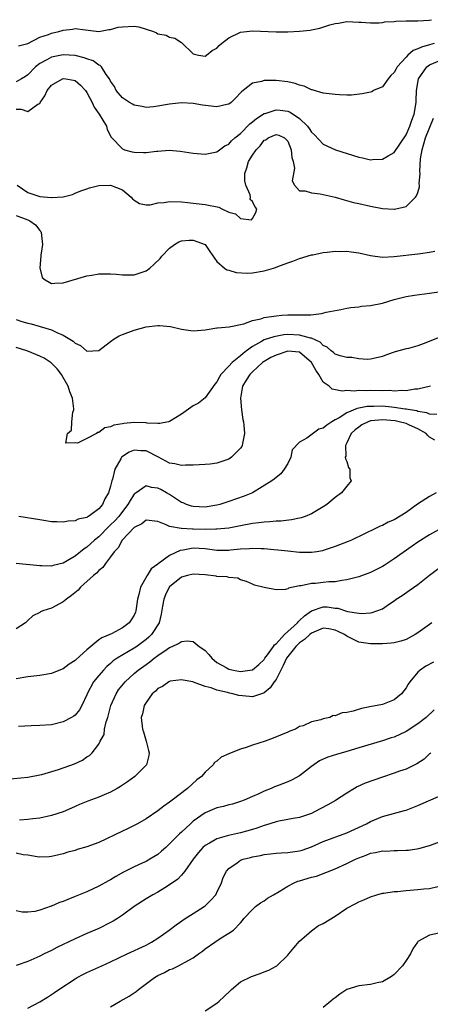
# Model space of a CAD drawing. Units: inches. Extents: x 2550000 to 2553000, y 1542000 to 1545000.
# Drawn here: x 2550594 to 2550663, y 1543280 to 1543447 of the extents above; entities that cross this region are included whole.
import ezdxf

# ---------------------------------------------------------------- set-up
doc = ezdxf.new("R2010")
doc.units = ezdxf.units.IN
doc.header["$MEASUREMENT"] = 0
doc.layers.add('LD25501542_2ft', color=85, linetype='Continuous')

msp = doc.modelspace()

# ---------------------------------------------------------------- linework, layer by layer
at = {"layer": 'LD25501542_2ft'}
for points, elevation in [([(2550593.44, 1543442.56), (2550595, 1543442.98), (2550597, 1543444.05), (2550598.49, 1543444.49), (2550599, 1543444.7), (2550600.23, 1543445), (2550600.82, 1543445.18), (2550601, 1543445.24), (2550602.58, 1543445.42), (2550603, 1543445.5), (2550604.73, 1543445.27), (2550607, 1543445.02), (2550608.68, 1543445.32), (2550609, 1543445.34), (2550610.28, 1543445.72), (2550611, 1543445.82), (2550613, 1543445.9), (2550613.81, 1543445.81), (2550616.25, 1543445), (2550616.78, 1543444.78), (2550617, 1543444.6), (2550618.39, 1543444.39), (2550619, 1543444.06), (2550619.89, 1543443.89), (2550621, 1543443.12), (2550623, 1543441.22), (2550623.9, 1543441), (2550625, 1543440.82), (2550625.26, 1543441), (2550626.19, 1543441.81), (2550627, 1543442.2), (2550627.37, 1543442.63), (2550627.8, 1543443), (2550629, 1543443.93), (2550631, 1543444.9), (2550633, 1543445.14), (2550637, 1543444.96), (2550639, 1543444.96), (2550641, 1543445.05), (2550642.77, 1543445.23), (2550643, 1543445.28), (2550644.42, 1543445.58), (2550646.12, 1543446.12), (2550647, 1543446.37), (2550647.56, 1543446.44), (2550649, 1543446.68), (2550651, 1543446.58), (2550651.42, 1543446.58), (2550653, 1543446.45), (2550654.48, 1543446.48), (2550655, 1543446.54), (2550655.39, 1543446.61), (2550657, 1543446.69), (2550657.25, 1543446.75), (2550659, 1543446.8), (2550659.17, 1543446.83), (2550661, 1543446.83), (2550662.92, 1543446.92), (2550663.33, 1543447)], 7846), ([(2550663.78, 1543443), (2550663, 1543442.74), (2550661.62, 1543442.38), (2550661, 1543442.06), (2550660.21, 1543441.79), (2550659.33, 1543441), (2550659, 1543440.67), (2550657.5, 1543439), (2550657.31, 1543438.69), (2550657, 1543438.09), (2550656.45, 1543437.55), (2550655.98, 1543437), (2550655, 1543435.67), (2550653.52, 1543435), (2550653.19, 1543434.81), (2550653, 1543434.74), (2550651.56, 1543434.44), (2550649.75, 1543434.25), (2550649, 1543434.25), (2550647.73, 1543434.27), (2550647, 1543434.33), (2550645.5, 1543434.5), (2550645, 1543434.6), (2550643.12, 1543435.12), (2550643, 1543435.14), (2550641.74, 1543435.74), (2550641, 1543435.92), (2550640.22, 1543436.22), (2550639, 1543436.5), (2550637, 1543436.74), (2550636.7, 1543436.7), (2550635, 1543436.74), (2550634.57, 1543436.57), (2550633, 1543436.27), (2550631.46, 1543435), (2550631.18, 1543434.82), (2550631, 1543434.61), (2550630.22, 1543433.78), (2550629.41, 1543433), (2550629, 1543432.71), (2550628.66, 1543432.66), (2550627, 1543432.26), (2550624.56, 1543432.56), (2550623, 1543432.84), (2550621, 1543432.93), (2550619, 1543432.72), (2550618.64, 1543432.64), (2550617, 1543432.37), (2550616.27, 1543432.27), (2550615, 1543432.16), (2550614.33, 1543432.33), (2550613, 1543432.55), (2550612.73, 1543432.73), (2550612.18, 1543433), (2550611, 1543433.79), (2550609.94, 1543435), (2550609.69, 1543435.69), (2550609, 1543436.58), (2550608.89, 1543436.89), (2550608.82, 1543437), (2550608.27, 1543437.73), (2550607.49, 1543439), (2550607.25, 1543439.25), (2550607, 1543439.3), (2550606.03, 1543440.03), (2550605, 1543440.36), (2550604.55, 1543440.55), (2550603, 1543440.92), (2550601, 1543441.04), (2550599, 1543440.65), (2550598.2, 1543440.2), (2550597, 1543439.57), (2550596.3, 1543439), (2550595, 1543437.7), (2550594.59, 1543437.41), (2550593.92, 1543437), (2550593, 1543436.48)], 7848), ([(2550593, 1543431.84), (2550593.85, 1543431.85), (2550595, 1543431.5), (2550596.69, 1543432.69), (2550597, 1543432.84), (2550597.09, 1543433), (2550597.88, 1543434.12), (2550598.25, 1543435), (2550599, 1543435.93), (2550600.84, 1543437), (2550601, 1543437.05), (2550601.44, 1543437), (2550602.75, 1543436.75), (2550603, 1543436.72), (2550603.93, 1543435.93), (2550604.77, 1543435), (2550605, 1543434.68), (2550605.86, 1543433), (2550606.2, 1543432.2), (2550607.08, 1543431), (2550608.29, 1543429), (2550608.44, 1543428.44), (2550609.12, 1543427.12), (2550611, 1543425.14), (2550611.35, 1543425), (2550612.64, 1543424.64), (2550613, 1543424.58), (2550614.55, 1543424.55), (2550615, 1543424.53), (2550616.75, 1543424.75), (2550617, 1543424.75), (2550618.93, 1543424.93), (2550620.79, 1543424.79), (2550623, 1543424.42), (2550625, 1543424.24), (2550627, 1543424.66), (2550627.44, 1543425), (2550628.34, 1543425.66), (2550629, 1543425.96), (2550629.48, 1543426.52), (2550630.01, 1543427), (2550631, 1543427.78), (2550632.59, 1543429.41), (2550633, 1543429.71), (2550633.69, 1543430.31), (2550635, 1543431.12), (2550635.16, 1543431.16), (2550637, 1543431.76), (2550637.7, 1543431.7), (2550639, 1543431.51), (2550639.38, 1543431.38), (2550641, 1543430.28), (2550642.33, 1543429), (2550642.61, 1543428.61), (2550643, 1543427.97), (2550643.51, 1543427.51), (2550645, 1543425.93), (2550647.05, 1543425), (2550651, 1543423.76), (2550651.63, 1543423.63), (2550653, 1543423.32), (2550653.35, 1543423.35), (2550655, 1543423.41), (2550656, 1543424), (2550657, 1543424.55), (2550659, 1543427.53), (2550659.63, 1543429), (2550659.97, 1543430.03), (2550660.39, 1543431), (2550660.72, 1543433), (2550660.74, 1543433.26), (2550660.77, 1543435), (2550661.11, 1543437), (2550662.5, 1543439), (2550663, 1543439.35), (2550665, 1543440.22)], 7850), ([(2550593.17, 1543419), (2550595, 1543417.8), (2550597, 1543417.12), (2550598.94, 1543416.94), (2550599, 1543416.92), (2550600.95, 1543417.05), (2550602.56, 1543417.44), (2550603, 1543417.64), (2550603.97, 1543418.03), (2550605, 1543418.41), (2550605.44, 1543418.56), (2550607, 1543418.93), (2550609, 1543419.01), (2550611, 1543418.22), (2550612.51, 1543417), (2550612.71, 1543416.71), (2550613, 1543416.47), (2550613.92, 1543415.92), (2550615, 1543415.71), (2550615.71, 1543415.71), (2550617, 1543416), (2550618.08, 1543416.08), (2550619, 1543416.26), (2550621, 1543416.19), (2550622.09, 1543416.09), (2550623, 1543415.95), (2550625, 1543415.77), (2550627.31, 1543415.31), (2550627.81, 1543415), (2550629, 1543414.47), (2550630.17, 1543414.17), (2550631, 1543413.38), (2550632.84, 1543413.16), (2550633, 1543413.36), (2550633.61, 1543414.39), (2550633.77, 1543415), (2550633.43, 1543415.43), (2550633, 1543416.24), (2550632.61, 1543416.61), (2550632.7, 1543417), (2550632.62, 1543417.38), (2550631.87, 1543419), (2550631.75, 1543419.75), (2550631.73, 1543421), (2550632.06, 1543421.94), (2550632.36, 1543423), (2550633, 1543424.09), (2550633.65, 1543425), (2550634.32, 1543425.68), (2550635, 1543426.6), (2550635.3, 1543426.7), (2550635.67, 1543427), (2550637, 1543427.6), (2550637.47, 1543427.47), (2550638.46, 1543427), (2550639, 1543426.47), (2550639.58, 1543425), (2550639.7, 1543423.7), (2550639.91, 1543423), (2550640.1, 1543421.9), (2550639.75, 1543419.75), (2550640.11, 1543419), (2550641, 1543418.06), (2550641.94, 1543418.06), (2550643, 1543417.7), (2550644.45, 1543417.55), (2550647, 1543417), (2550648.54, 1543416.54), (2550650.11, 1543416.11), (2550651, 1543415.89), (2550653, 1543415.44), (2550655, 1543415.08), (2550657, 1543414.93), (2550657.07, 1543414.93), (2550659, 1543415.4), (2550660.59, 1543417), (2550660.78, 1543417.22), (2550661, 1543417.79), (2550661.28, 1543418.72), (2550661.29, 1543419), (2550661.25, 1543419.25), (2550661.38, 1543421), (2550661.33, 1543421.33), (2550661.47, 1543423.47), (2550661.73, 1543425), (2550662.02, 1543425.98), (2550662.29, 1543427), (2550663.64, 1543430.36)], 7852), ([(2550593, 1543413.87), (2550595, 1543413.14), (2550595.31, 1543413), (2550596.28, 1543412.28), (2550597, 1543411.35), (2550597.17, 1543411.17), (2550597.27, 1543411), (2550597.46, 1543409), (2550597.17, 1543407.17), (2550597.17, 1543407), (2550597.01, 1543405.01), (2550597.42, 1543403.42), (2550597.93, 1543403), (2550599, 1543402.39), (2550599.56, 1543402.44), (2550601, 1543402.5), (2550605, 1543403.69), (2550605.81, 1543403.81), (2550607, 1543404.02), (2550608, 1543404), (2550609, 1543404.02), (2550609.94, 1543403.94), (2550611, 1543403.87), (2550613, 1543403.87), (2550614.32, 1543404.32), (2550615, 1543404.51), (2550615.62, 1543405), (2550616.35, 1543405.65), (2550617.39, 1543406.61), (2550617.7, 1543407), (2550619, 1543408.37), (2550619.83, 1543409), (2550620.56, 1543409.44), (2550621, 1543409.61), (2550622.28, 1543409.72), (2550623, 1543409.73), (2550625, 1543409), (2550625.79, 1543407.79), (2550627, 1543406.13), (2550628.29, 1543405), (2550628.7, 1543404.7), (2550629, 1543404.66), (2550630.24, 1543404.24), (2550632.14, 1543404.14), (2550633, 1543404.18), (2550635, 1543404.54), (2550636.57, 1543405), (2550636.89, 1543405.11), (2550637.28, 1543405.28), (2550639, 1543405.88), (2550639.86, 1543406.14), (2550641, 1543406.59), (2550643, 1543407.22), (2550643.25, 1543407.25), (2550645, 1543407.61), (2550645.66, 1543407.66), (2550647, 1543407.84), (2550647.81, 1543407.81), (2550649, 1543407.85), (2550649.73, 1543407.73), (2550651, 1543407.56), (2550653, 1543407.11), (2550655, 1543406.86), (2550657, 1543406.97), (2550661, 1543407.38), (2550661.48, 1543407.48), (2550663, 1543407.69), (2550663.87, 1543407.87)], 7854), ([(2550593, 1543396.32), (2550593.98, 1543395.98), (2550595, 1543395.66), (2550595.54, 1543395.54), (2550597.11, 1543395.11), (2550599, 1543394.52), (2550599.93, 1543394.07), (2550601, 1543393.64), (2550602.65, 1543392.65), (2550603, 1543392.28), (2550603.89, 1543391.89), (2550605, 1543390.92), (2550607, 1543391.05), (2550609, 1543392.6), (2550609.59, 1543393), (2550610.48, 1543393.52), (2550611, 1543393.78), (2550613, 1543394.5), (2550615, 1543395.05), (2550617, 1543395.29), (2550617.28, 1543395.28), (2550619.12, 1543395.12), (2550621, 1543394.66), (2550623, 1543394.35), (2550625, 1543394.53), (2550625.37, 1543394.63), (2550627, 1543394.87), (2550627.09, 1543394.91), (2550629.08, 1543395.08), (2550631.57, 1543395.57), (2550633, 1543396.1), (2550634.42, 1543396.42), (2550635, 1543396.63), (2550637, 1543396.94), (2550637.99, 1543397), (2550639, 1543397.1), (2550640.9, 1543397.1), (2550642.89, 1543397.11), (2550644.69, 1543397.31), (2550645.51, 1543397.51), (2550647.99, 1543398.01), (2550649, 1543398.21), (2550649.68, 1543398.32), (2550651, 1543398.45), (2550651.47, 1543398.53), (2550653, 1543398.65), (2550655, 1543399.07), (2550657, 1543399.68), (2550659, 1543400.2), (2550660.42, 1543400.42), (2550663, 1543400.75), (2550665, 1543401.05)], 7856), ([(2550664.71, 1543393.29), (2550662.33, 1543392.33), (2550661, 1543391.85), (2550659.4, 1543391.39), (2550659, 1543391.31), (2550657.17, 1543390.83), (2550655.69, 1543390.31), (2550655, 1543390.03), (2550653.76, 1543389.76), (2550653, 1543389.57), (2550652.46, 1543389.54), (2550651, 1543389.64), (2550649.84, 1543389.84), (2550649, 1543389.86), (2550647.86, 1543390.14), (2550647, 1543390.41), (2550646.71, 1543390.71), (2550646.35, 1543391), (2550645.64, 1543391.64), (2550645, 1543391.89), (2550644.47, 1543392.47), (2550643, 1543393.13), (2550642.85, 1543393.15), (2550641, 1543393.67), (2550639, 1543393.73), (2550638.32, 1543393.68), (2550636.62, 1543393.38), (2550635, 1543392.83), (2550634.57, 1543392.57), (2550633, 1543391.73), (2550632, 1543391), (2550631.43, 1543390.57), (2550631, 1543390.16), (2550629.56, 1543389), (2550629, 1543388.39), (2550627.67, 1543387), (2550627.41, 1543386.59), (2550627, 1543385.73), (2550626.66, 1543385.34), (2550625, 1543383.03), (2550623.86, 1543382.14), (2550623, 1543381.69), (2550621, 1543380.3), (2550619, 1543379.05), (2550618.83, 1543379), (2550617.32, 1543378.68), (2550617, 1543378.71), (2550615.22, 1543378.78), (2550615, 1543378.83), (2550613, 1543378.88), (2550611.27, 1543378.73), (2550611, 1543378.67), (2550609.56, 1543378.44), (2550609, 1543378.14), (2550608.02, 1543377.98), (2550607, 1543377.16), (2550606.82, 1543377.18), (2550606.61, 1543377), (2550605, 1543376.18), (2550603.38, 1543375.38), (2550603, 1543375.45), (2550601.4, 1543375.4), (2550601.71, 1543377), (2550602.39, 1543377.6), (2550602.43, 1543379), (2550602.61, 1543380.61), (2550602.77, 1543381), (2550602.79, 1543381.21), (2550602.55, 1543383), (2550602.08, 1543384.08), (2550601.85, 1543385), (2550601, 1543386.51), (2550600.7, 1543387), (2550599.95, 1543387.95), (2550598.95, 1543388.95), (2550597.74, 1543389.74), (2550597, 1543390.09), (2550595, 1543390.93), (2550594.81, 1543391), (2550593, 1543391.57)], 7858), ([(2550663.13, 1543385), (2550661, 1543384.51), (2550660.5, 1543384.5), (2550659, 1543384.25), (2550658.3, 1543384.3), (2550657, 1543384.19), (2550656.26, 1543384.26), (2550655, 1543384.24), (2550653, 1543384.29), (2550652.24, 1543384.24), (2550651, 1543384.3), (2550650.2, 1543384.2), (2550649, 1543384.27), (2550648.18, 1543384.18), (2550646.51, 1543384.51), (2550646.01, 1543385), (2550645, 1543385.72), (2550644.22, 1543387), (2550643.73, 1543387.73), (2550643, 1543389.03), (2550641, 1543390.78), (2550639, 1543390.95), (2550637, 1543390.29), (2550636.14, 1543389.86), (2550635, 1543389.2), (2550634.88, 1543389.12), (2550634.73, 1543389), (2550633, 1543387.43), (2550632.58, 1543387), (2550631.95, 1543386.05), (2550631.35, 1543385), (2550630.97, 1543382.97), (2550631.14, 1543381), (2550631.37, 1543379.37), (2550631.47, 1543379), (2550631.56, 1543378.44), (2550631.65, 1543377), (2550631.31, 1543375.31), (2550631.28, 1543375), (2550631.2, 1543374.8), (2550631, 1543374.54), (2550629.46, 1543373), (2550629, 1543372.69), (2550627, 1543372), (2550625.84, 1543371.84), (2550625, 1543371.78), (2550623, 1543371.68), (2550621.68, 1543371.68), (2550621, 1543371.59), (2550619.88, 1543371.88), (2550619, 1543371.97), (2550618.34, 1543372.34), (2550617.11, 1543373), (2550615, 1543374.08), (2550614.1, 1543374.1), (2550613, 1543374.22), (2550612.12, 1543373.88), (2550611, 1543373.13), (2550610.92, 1543373.08), (2550610.86, 1543373), (2550610.72, 1543372.72), (2550609.74, 1543371), (2550609.31, 1543369.31), (2550609.2, 1543369), (2550609, 1543368.13), (2550608.67, 1543367), (2550608.03, 1543365.97), (2550607.62, 1543365), (2550607, 1543364.29), (2550605.27, 1543363), (2550605.09, 1543362.91), (2550605, 1543362.83), (2550603.5, 1543362.5), (2550603, 1543362.23), (2550601.82, 1543362.18), (2550601, 1543362.01), (2550599.9, 1543362.1), (2550599, 1543362.1), (2550597.69, 1543362.31), (2550597, 1543362.39), (2550593.5, 1543363)], 7860), ([(2550664.21, 1543380.21), (2550663, 1543380.29), (2550662.53, 1543380.53), (2550661, 1543380.76), (2550660.82, 1543380.82), (2550659.68, 1543381), (2550659, 1543381.12), (2550658.87, 1543381.13), (2550657, 1543381.42), (2550656.55, 1543381.45), (2550655, 1543381.61), (2550653.58, 1543381.58), (2550653, 1543381.59), (2550652.43, 1543381.57), (2550651, 1543381.27), (2550650.75, 1543381.25), (2550649, 1543380.53), (2550647.69, 1543379.69), (2550647, 1543379.32), (2550646.47, 1543379), (2550645.59, 1543378.41), (2550645, 1543377.91), (2550644.24, 1543377.76), (2550642.2, 1543376.2), (2550641, 1543375.57), (2550639.75, 1543374.25), (2550639.48, 1543373), (2550639, 1543371.96), (2550638.38, 1543371), (2550637.79, 1543370.21), (2550637, 1543369.57), (2550636.71, 1543369.29), (2550636.32, 1543369), (2550633.01, 1543366.99), (2550631.59, 1543366.41), (2550629, 1543365.49), (2550627.49, 1543365), (2550627, 1543364.88), (2550625, 1543364.57), (2550623, 1543364.65), (2550622.71, 1543364.71), (2550621.86, 1543365), (2550621.26, 1543365.26), (2550621, 1543365.36), (2550619.99, 1543366.01), (2550619, 1543366.67), (2550618.44, 1543367), (2550617.52, 1543367.52), (2550617, 1543367.77), (2550615.9, 1543367.9), (2550615, 1543368.17), (2550613.32, 1543367), (2550613, 1543366.75), (2550612.29, 1543365.71), (2550611.93, 1543365), (2550611, 1543363.83), (2550610.38, 1543363), (2550609.73, 1543362.27), (2550609, 1543361.54), (2550608.71, 1543361.29), (2550607, 1543359.56), (2550606.3, 1543359), (2550605, 1543357.78), (2550604.51, 1543357.49), (2550603, 1543356.27), (2550601, 1543355.1), (2550599.31, 1543354.69), (2550599, 1543354.59), (2550597.37, 1543354.63), (2550597, 1543354.62), (2550593, 1543355.01)], 7862), ([(2550663.86, 1543375.86), (2550663, 1543376.41), (2550662.68, 1543376.68), (2550662.39, 1543377), (2550661, 1543377.8), (2550659.6, 1543378.4), (2550659, 1543378.68), (2550657.84, 1543379), (2550657.15, 1543379.15), (2550655, 1543379.33), (2550653.13, 1543379.13), (2550653, 1543379.13), (2550652.59, 1543379), (2550651.52, 1543378.48), (2550651, 1543378.11), (2550650.37, 1543377.63), (2550649.72, 1543377), (2550649, 1543375.43), (2550648.74, 1543375), (2550648.81, 1543373.19), (2550648.73, 1543373), (2550648.75, 1543372.75), (2550649, 1543372.27), (2550649.27, 1543371.27), (2550649.48, 1543371), (2550649.51, 1543369.51), (2550649.7, 1543369), (2550649, 1543368.12), (2550648.07, 1543367), (2550647, 1543366.2), (2550645.59, 1543365), (2550645, 1543364.61), (2550644.11, 1543364.11), (2550643, 1543363.45), (2550641.94, 1543363), (2550641.26, 1543362.74), (2550641, 1543362.68), (2550639.61, 1543362.39), (2550637.8, 1543362.2), (2550637, 1543362.19), (2550635.94, 1543362.06), (2550635, 1543362.04), (2550634.1, 1543361.9), (2550633, 1543361.8), (2550631, 1543361.42), (2550628.99, 1543361.01), (2550627, 1543360.81), (2550626.82, 1543360.82), (2550625, 1543360.8), (2550623, 1543360.86), (2550622.85, 1543360.85), (2550621, 1543360.94), (2550620.93, 1543360.93), (2550619, 1543361.28), (2550618.42, 1543361.58), (2550617, 1543362.11), (2550615, 1543362.34), (2550614.28, 1543361.72), (2550613, 1543361.1), (2550610.98, 1543359), (2550610.3, 1543357.7), (2550609.6, 1543357), (2550609, 1543356.14), (2550608.12, 1543355), (2550607.67, 1543354.33), (2550607, 1543353.86), (2550606.6, 1543353.4), (2550606.11, 1543353), (2550603.9, 1543351), (2550603.49, 1543350.51), (2550602.38, 1543349.62), (2550601.53, 1543349), (2550601, 1543348.52), (2550599, 1543347.47), (2550597.53, 1543347), (2550597.16, 1543346.84), (2550597, 1543346.74), (2550595.85, 1543346.15), (2550595, 1543345.36), (2550594.58, 1543345), (2550593, 1543343.96)], 7864), ([(2550664.09, 1543367), (2550663, 1543366.38), (2550660.96, 1543365.04), (2550659, 1543363.67), (2550657, 1543362.44), (2550655.99, 1543362.01), (2550655, 1543361.47), (2550654.65, 1543361.35), (2550653.96, 1543361), (2550649.75, 1543359), (2550649.23, 1543358.77), (2550647, 1543357.89), (2550645, 1543357.2), (2550644.84, 1543357.16), (2550643.89, 1543357), (2550643, 1543356.87), (2550641, 1543356.89), (2550639, 1543357.09), (2550637.31, 1543357.31), (2550636.65, 1543357.35), (2550635, 1543357.51), (2550634.51, 1543357.49), (2550633, 1543357.56), (2550632.51, 1543357.49), (2550631, 1543357.43), (2550629.27, 1543357.27), (2550629, 1543357.23), (2550627, 1543357.24), (2550625, 1543357.49), (2550623, 1543357.6), (2550621.3, 1543357.3), (2550620.77, 1543357.23), (2550619, 1543356.36), (2550617.04, 1543354.96), (2550617, 1543354.92), (2550615.89, 1543354.11), (2550615.2, 1543353), (2550614.04, 1543351), (2550613.78, 1543349.78), (2550613.53, 1543349), (2550613.28, 1543347), (2550613.21, 1543346.79), (2550613, 1543346.28), (2550612.48, 1543345.52), (2550612.16, 1543345), (2550611, 1543344.16), (2550609.14, 1543343.15), (2550608.86, 1543343), (2550607.52, 1543342.48), (2550607, 1543342.09), (2550605.64, 1543341), (2550605, 1543340.44), (2550603.19, 1543338.81), (2550603, 1543338.62), (2550602, 1543338), (2550601, 1543337.24), (2550600.82, 1543337.18), (2550599, 1543336.44), (2550597, 1543336.11), (2550595, 1543335.87), (2550593, 1543335.51)], 7866), ([(2550665, 1543361), (2550663, 1543359.89), (2550661, 1543358.63), (2550660.03, 1543357.97), (2550657, 1543355.8), (2550655.29, 1543354.71), (2550655, 1543354.54), (2550653, 1543353.52), (2550651, 1543352.76), (2550649, 1543352.25), (2550648.16, 1543352.16), (2550647, 1543351.95), (2550645.92, 1543351.92), (2550645, 1543351.83), (2550643.67, 1543351.67), (2550643, 1543351.64), (2550641.23, 1543351.23), (2550641, 1543351.23), (2550639.12, 1543350.88), (2550639, 1543350.76), (2550638.63, 1543350.63), (2550637, 1543350.59), (2550635, 1543350.98), (2550633.38, 1543351.38), (2550633, 1543351.53), (2550631.99, 1543351.99), (2550631, 1543352.26), (2550630.53, 1543352.53), (2550629, 1543352.66), (2550628.76, 1543352.76), (2550627, 1543352.85), (2550626.88, 1543352.88), (2550625, 1543353.09), (2550623, 1543353.23), (2550622.03, 1543353), (2550621, 1543352.72), (2550619, 1543351.09), (2550618.92, 1543351), (2550618.28, 1543349.72), (2550617.99, 1543349), (2550617.8, 1543347.8), (2550617.57, 1543346.43), (2550617.23, 1543345), (2550615.91, 1543343), (2550615.45, 1543342.55), (2550615, 1543342.18), (2550613.42, 1543341), (2550613, 1543340.71), (2550610.13, 1543339), (2550609.45, 1543338.55), (2550609, 1543338.13), (2550608.38, 1543337.62), (2550607.79, 1543337), (2550607, 1543336.07), (2550606.13, 1543335), (2550605.06, 1543333), (2550605, 1543332.81), (2550604.13, 1543331), (2550603.72, 1543330.28), (2550603, 1543329.38), (2550602.78, 1543329.22), (2550602.41, 1543329), (2550601, 1543328.24), (2550599, 1543327.76), (2550597, 1543327.61), (2550595.57, 1543327.57), (2550593.44, 1543327.44)], 7868), ([(2550591.45, 1543318.55), (2550595, 1543318.9), (2550597, 1543319.28), (2550597.36, 1543319.36), (2550600.21, 1543320.21), (2550602.87, 1543321.13), (2550604.24, 1543321.76), (2550605, 1543322.31), (2550605.43, 1543322.57), (2550605.86, 1543323), (2550607, 1543324.47), (2550607.26, 1543325), (2550607.89, 1543326.11), (2550607.99, 1543327), (2550608.27, 1543328.27), (2550608.53, 1543329), (2550609.05, 1543331), (2550609.93, 1543333), (2550610.35, 1543333.65), (2550611.46, 1543335), (2550613, 1543336.41), (2550613.69, 1543337), (2550615, 1543337.97), (2550615.62, 1543338.38), (2550616.37, 1543339), (2550617, 1543339.48), (2550618.55, 1543340.55), (2550619, 1543340.84), (2550619.41, 1543341), (2550620.52, 1543341.48), (2550621, 1543341.86), (2550621.95, 1543341.95), (2550623, 1543341.82), (2550624, 1543341), (2550624.61, 1543340.61), (2550625, 1543340.3), (2550625.62, 1543339.62), (2550626.11, 1543339), (2550627, 1543338.31), (2550628.56, 1543337.44), (2550629, 1543337.18), (2550629.8, 1543337), (2550631, 1543336.77), (2550632.95, 1543337.05), (2550633, 1543337.07), (2550634.08, 1543337.93), (2550635, 1543338.8), (2550635.13, 1543339), (2550635.56, 1543339.56), (2550636.57, 1543341), (2550636.72, 1543341.28), (2550637, 1543341.46), (2550638.44, 1543343), (2550640.61, 1543345), (2550640.78, 1543345.22), (2550641, 1543345.36), (2550641.81, 1543346.19), (2550643, 1543347), (2550645, 1543347.7), (2550645.67, 1543347.67), (2550647, 1543347.5), (2550647.47, 1543347.47), (2550649.09, 1543346.91), (2550651, 1543346.6), (2550651.44, 1543346.56), (2550653, 1543346.69), (2550653.26, 1543346.74), (2550654.07, 1543347), (2550655, 1543347.37), (2550656.2, 1543348.2), (2550657, 1543348.73), (2550657.35, 1543349), (2550658.36, 1543349.64), (2550659.55, 1543350.45), (2550661, 1543351.49), (2550663, 1543353.06), (2550665.65, 1543355)], 7870), ([(2550663.39, 1543345), (2550661, 1543343.29), (2550660.54, 1543343), (2550659.55, 1543342.45), (2550659, 1543342.2), (2550658.11, 1543341.89), (2550657, 1543341.61), (2550656.47, 1543341.53), (2550655, 1543341.43), (2550653.44, 1543341.44), (2550653, 1543341.43), (2550651, 1543341.75), (2550649, 1543342.72), (2550648.58, 1543343), (2550647.54, 1543343.54), (2550647, 1543343.78), (2550645.95, 1543343.95), (2550645, 1543344.08), (2550643, 1543343.22), (2550642.73, 1543343), (2550641.83, 1543342.17), (2550641, 1543341.62), (2550640.67, 1543341.33), (2550640.37, 1543341), (2550639, 1543339.3), (2550638.78, 1543339), (2550638.22, 1543337.78), (2550637.79, 1543337), (2550637, 1543335.41), (2550636.71, 1543335), (2550636.02, 1543333.98), (2550635, 1543333.15), (2550634.9, 1543333.1), (2550634.53, 1543333), (2550633, 1543332.49), (2550632.51, 1543332.51), (2550630.69, 1543332.69), (2550629.68, 1543333), (2550629.1, 1543333.1), (2550628.8, 1543333.2), (2550627, 1543333.58), (2550626, 1543334), (2550625, 1543334.22), (2550623.02, 1543334.98), (2550622.94, 1543335), (2550621.27, 1543335.27), (2550621, 1543335.34), (2550619.1, 1543335.1), (2550619, 1543335.08), (2550618.84, 1543335), (2550617.76, 1543334.24), (2550617, 1543333.87), (2550616.59, 1543333.41), (2550616.06, 1543333), (2550615, 1543331.52), (2550614.68, 1543331), (2550614.4, 1543329.6), (2550614.18, 1543329), (2550614.39, 1543327), (2550614.56, 1543326.56), (2550615.02, 1543325), (2550615.42, 1543323.42), (2550615.52, 1543323), (2550615.46, 1543322.54), (2550615.09, 1543321), (2550613.12, 1543319), (2550611.88, 1543318.12), (2550610.67, 1543317.33), (2550610.1, 1543317), (2550609, 1543316.38), (2550607.92, 1543315.92), (2550607, 1543315.51), (2550605.15, 1543314.85), (2550603.73, 1543314.27), (2550603, 1543313.95), (2550602.36, 1543313.64), (2550600.97, 1543313.03), (2550599, 1543312.41), (2550597, 1543311.98), (2550595.84, 1543311.84), (2550595, 1543311.73), (2550593.6, 1543311.6)], 7872), ([(2550663.64, 1543338.36), (2550662.36, 1543337.64), (2550661.41, 1543337), (2550661, 1543336.63), (2550659.64, 1543335), (2550659.38, 1543334.62), (2550659, 1543333.99), (2550658.23, 1543333), (2550657, 1543331.95), (2550655, 1543331.18), (2550654.14, 1543331), (2550653.17, 1543330.83), (2550651.49, 1543330.51), (2550650.04, 1543330.04), (2550649, 1543329.83), (2550648.22, 1543329.78), (2550647, 1543329.28), (2550646.69, 1543329.31), (2550646.1, 1543329), (2550645, 1543328.74), (2550644.57, 1543328.57), (2550643, 1543328.25), (2550641.6, 1543327.6), (2550641, 1543327.44), (2550640.3, 1543327), (2550639.32, 1543326.68), (2550639, 1543326.5), (2550636.54, 1543325.46), (2550635.15, 1543325), (2550633, 1543324.32), (2550631.93, 1543323.93), (2550631, 1543323.64), (2550629.11, 1543322.89), (2550629, 1543322.82), (2550627.71, 1543322.29), (2550627, 1543321.62), (2550626.61, 1543321.39), (2550626.37, 1543321), (2550625, 1543319.75), (2550624.37, 1543319), (2550623.58, 1543318.42), (2550622.01, 1543317), (2550619.43, 1543315), (2550619.18, 1543314.82), (2550619, 1543314.66), (2550618, 1543314), (2550617, 1543313.21), (2550615, 1543311.86), (2550613.53, 1543311), (2550613, 1543310.72), (2550611.85, 1543310.15), (2550611, 1543309.78), (2550607, 1543307.85), (2550605, 1543307.09), (2550603.36, 1543306.64), (2550603, 1543306.51), (2550601.79, 1543306.21), (2550601, 1543305.95), (2550600.26, 1543305.74), (2550599, 1543305.45), (2550598.6, 1543305.4), (2550597, 1543305.38), (2550596.59, 1543305.41), (2550595, 1543305.7), (2550594.22, 1543305.78), (2550593, 1543306.03)], 7874), ([(2550663.74, 1543330.26), (2550662.41, 1543329), (2550661, 1543327.91), (2550659, 1543326.61), (2550657, 1543325.68), (2550656.48, 1543325.52), (2550655, 1543325.02), (2550651, 1543323.87), (2550649, 1543323.25), (2550647.26, 1543322.74), (2550645.75, 1543322.25), (2550645, 1543321.94), (2550644.37, 1543321.63), (2550643.4, 1543321), (2550643, 1543320.71), (2550641, 1543319.11), (2550639.63, 1543318.37), (2550639, 1543318.1), (2550637.52, 1543317.52), (2550636.75, 1543317.25), (2550636.19, 1543317), (2550635, 1543316.52), (2550634.08, 1543316.08), (2550633, 1543315.63), (2550631.62, 1543315), (2550631, 1543314.77), (2550629.66, 1543314.34), (2550629, 1543314.19), (2550628.09, 1543313.91), (2550627, 1543313.68), (2550625, 1543312.85), (2550623, 1543311.44), (2550622.51, 1543311), (2550621, 1543309.6), (2550620.67, 1543309.33), (2550619, 1543307.6), (2550618.33, 1543307), (2550617.64, 1543306.36), (2550617, 1543305.82), (2550615.65, 1543305), (2550615, 1543304.64), (2550614.32, 1543304.32), (2550613, 1543303.74), (2550611.2, 1543302.8), (2550609.91, 1543302.09), (2550609, 1543301.5), (2550608.67, 1543301.33), (2550607, 1543300.43), (2550605, 1543299.52), (2550603, 1543298.69), (2550601.78, 1543298.22), (2550601, 1543297.87), (2550600.33, 1543297.67), (2550599, 1543297.05), (2550598.95, 1543297.05), (2550597, 1543296.4), (2550596.17, 1543296.16), (2550595, 1543296.06), (2550594.04, 1543296.04), (2550593, 1543296.28)], 7876), ([(2550663.2, 1543323), (2550663.11, 1543322.89), (2550663, 1543322.81), (2550662.05, 1543321.95), (2550660.83, 1543321.17), (2550659, 1543320.27), (2550657.88, 1543319.88), (2550657, 1543319.54), (2550655, 1543318.89), (2550652.11, 1543317.89), (2550650.73, 1543317.27), (2550650.27, 1543317), (2550649, 1543316.21), (2550647.06, 1543314.94), (2550645.79, 1543314.21), (2550643.52, 1543313), (2550643, 1543312.77), (2550641, 1543312.09), (2550639.89, 1543311.89), (2550639, 1543311.71), (2550637.45, 1543311.45), (2550637, 1543311.34), (2550635.24, 1543310.76), (2550635, 1543310.71), (2550633.75, 1543310.25), (2550633, 1543310.03), (2550631, 1543309.48), (2550628.97, 1543309.03), (2550627, 1543308.47), (2550625.72, 1543307.72), (2550625, 1543307.34), (2550624.61, 1543307), (2550623.86, 1543306.14), (2550622.95, 1543305), (2550621.58, 1543303), (2550621, 1543302.31), (2550620.37, 1543301.63), (2550619, 1543300.66), (2550618.18, 1543300.18), (2550617, 1543299.46), (2550616.13, 1543299), (2550615, 1543298.31), (2550613, 1543297), (2550611, 1543295.55), (2550610.18, 1543295), (2550609.46, 1543294.55), (2550609, 1543294.29), (2550607, 1543293.29), (2550605, 1543292.45), (2550603, 1543291.56), (2550599.92, 1543290.08), (2550599, 1543289.6), (2550597.76, 1543289), (2550597, 1543288.61), (2550595, 1543287.74), (2550593, 1543287.03)], 7878), ([(2550595, 1543279.8), (2550597, 1543280.91), (2550598.3, 1543281.7), (2550599.52, 1543282.48), (2550600.26, 1543283), (2550603, 1543284.79), (2550603.35, 1543285), (2550604.42, 1543285.58), (2550605, 1543285.87), (2550607.53, 1543287), (2550609, 1543287.63), (2550611.81, 1543289), (2550615, 1543290.5), (2550615.94, 1543291), (2550617, 1543291.65), (2550618.91, 1543293), (2550620.08, 1543293.92), (2550621.64, 1543295), (2550623, 1543295.84), (2550624.82, 1543297), (2550625, 1543297.13), (2550625.94, 1543298.06), (2550626.8, 1543299), (2550627, 1543299.36), (2550627.78, 1543301), (2550628.08, 1543301.92), (2550628.61, 1543303), (2550629, 1543303.46), (2550630.41, 1543304.41), (2550631, 1543304.84), (2550631.44, 1543305), (2550632.69, 1543305.31), (2550633, 1543305.4), (2550634.37, 1543305.63), (2550635, 1543305.8), (2550636.08, 1543305.92), (2550637, 1543306.05), (2550637.89, 1543306.11), (2550639, 1543306.15), (2550641, 1543306.42), (2550641.44, 1543306.56), (2550643, 1543307.12), (2550645, 1543308.01), (2550649, 1543309.5), (2550652.33, 1543311), (2550653, 1543311.37), (2550655, 1543312.22), (2550658.75, 1543313.25), (2550659, 1543313.33), (2550661, 1543314.09), (2550665, 1543315.85)], 7880), ([(2550609, 1543280.04), (2550610.64, 1543281), (2550612.16, 1543281.84), (2550613.34, 1543282.66), (2550613.7, 1543283), (2550616.41, 1543285), (2550617, 1543285.35), (2550618.12, 1543285.88), (2550619, 1543286.35), (2550619.5, 1543286.5), (2550620.48, 1543287), (2550621, 1543287.25), (2550621.61, 1543287.61), (2550623, 1543288.32), (2550623.89, 1543289), (2550624.54, 1543289.46), (2550625, 1543289.84), (2550626.62, 1543291), (2550627.74, 1543291.74), (2550629, 1543292.49), (2550629.78, 1543293), (2550631, 1543294.28), (2550631.34, 1543294.66), (2550631.58, 1543295), (2550633, 1543296.51), (2550633.52, 1543297), (2550634.35, 1543297.65), (2550635, 1543297.98), (2550635.57, 1543298.43), (2550636.55, 1543299), (2550637.55, 1543299.55), (2550639, 1543300.44), (2550640.08, 1543301), (2550640.71, 1543301.29), (2550641, 1543301.36), (2550643, 1543301.97), (2550643.86, 1543302.14), (2550647, 1543303.39), (2550649, 1543304.28), (2550650.44, 1543305), (2550651, 1543305.25), (2550652.28, 1543305.72), (2550653, 1543306.02), (2550653.85, 1543306.15), (2550655, 1543306.41), (2550655.6, 1543306.4), (2550657, 1543306.46), (2550657.54, 1543306.46), (2550659, 1543306.52), (2550659.44, 1543306.56), (2550661.16, 1543306.84), (2550663, 1543307.32), (2550665, 1543308.08)], 7882), ([(2550625, 1543279.36), (2550627, 1543280.66), (2550627.39, 1543281), (2550628.23, 1543281.77), (2550629.22, 1543282.78), (2550629.46, 1543283), (2550631, 1543284.25), (2550632.83, 1543285.17), (2550634.31, 1543285.69), (2550635, 1543285.97), (2550635.77, 1543286.23), (2550637, 1543286.91), (2550637.15, 1543287), (2550639, 1543288.79), (2550639.19, 1543289), (2550639.99, 1543290.01), (2550641, 1543291.14), (2550643, 1543292.92), (2550644.21, 1543293.79), (2550645, 1543294.16), (2550647, 1543295.39), (2550649, 1543296.72), (2550650.5, 1543297.5), (2550651, 1543297.8), (2550651.88, 1543298.12), (2550653, 1543298.67), (2550654.07, 1543299), (2550655, 1543299.26), (2550655.27, 1543299.27), (2550657, 1543299.53), (2550657.56, 1543299.56), (2550659, 1543299.72), (2550661, 1543299.89), (2550662, 1543300), (2550663, 1543300.07), (2550664.41, 1543300.41)], 7884), ([(2550664.53, 1543292.53), (2550663, 1543292.16), (2550661, 1543291.08), (2550660.92, 1543291), (2550660.15, 1543289.85), (2550659.74, 1543289), (2550659, 1543287.87), (2550658.38, 1543287), (2550657, 1543285.5), (2550656.71, 1543285.29), (2550656.29, 1543285), (2550655, 1543284.27), (2550654.11, 1543284.11), (2550653, 1543283.83), (2550651, 1543283.59), (2550649.01, 1543282.99), (2550647.82, 1543282.18), (2550647, 1543281.58), (2550646.68, 1543281.32), (2550646.26, 1543281), (2550645, 1543279.93)], 7886)]:
    msp.add_lwpolyline(points, dxfattribs=dict(at, elevation=elevation))

doc.saveas('drawing.dxf')
